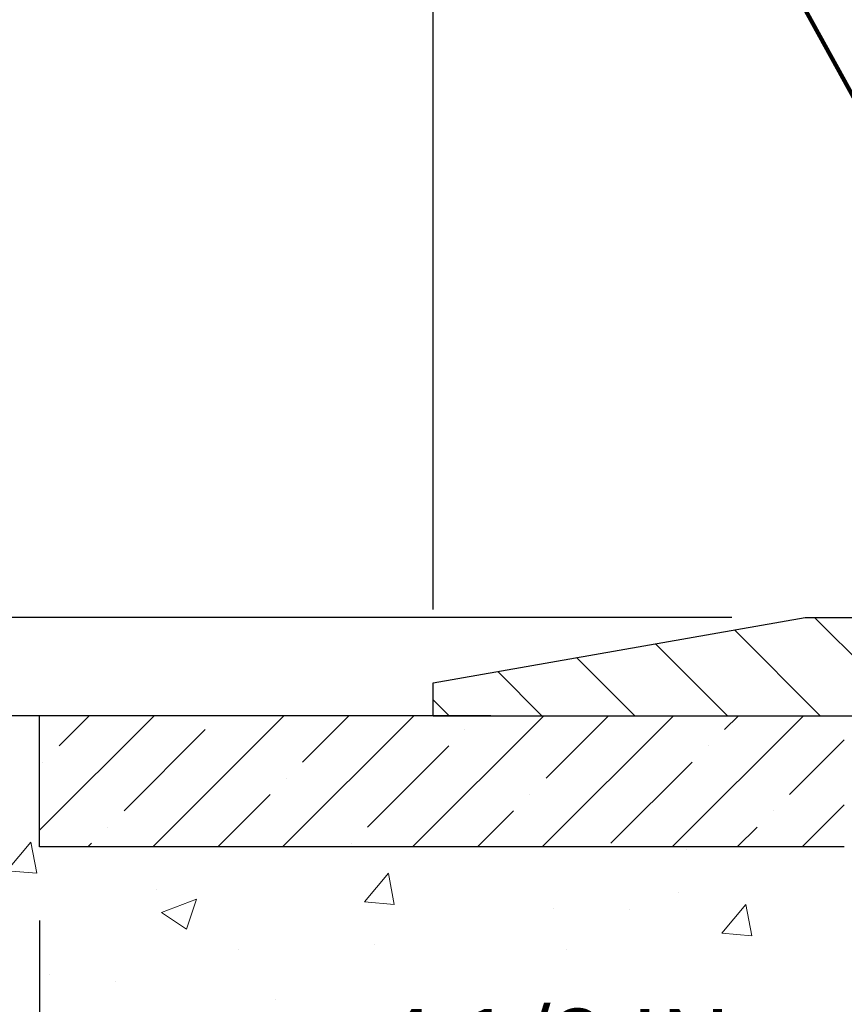
# Model space of a CAD drawing. Extents: x -308 to 3254, y -284 to 1977.
# Drawn here: x 10 to 13, y 18 to 22 of the extents above; entities that cross this region are included whole.
import ezdxf

# ---------------------------------------------------------------- set-up
doc = ezdxf.new("R2010")
doc.units = 0
doc.header["$LTSCALE"] = 5
doc.header["$MEASUREMENT"] = 0
doc.layers.get('DEFPOINTS').update_dxf_attribs({"linetype": 'CONTINUOUS'})
for name, color, linetype, lineweight in [('CONCRETE - H', 130, 'CONTINUOUS', 9), ('CONCRETE - L', 132, 'CONTINUOUS', 13), ('COVER PLATE - L', 7, 'CONTINUOUS', 25), ('DIMS', 50, 'CONTINUOUS', 25), ('NOSING - H', 100, 'CONTINUOUS', 15), ('TEXT - 4', 241, 'CONTINUOUS', 25)]:
    doc.layers.add(name, color=color, linetype=linetype, lineweight=lineweight)
doc.layers.add('NOSING - L', color=102, linetype='CONTINUOUS')
doc.styles.add('ROMANS', font='romans', dxfattribs={"width": 0.9})
doc.dimstyles.get("Standard").update_dxf_attribs({"dimtxt": 0.18, "dimasz": 0.18, "dimexe": 0.18, "dimexo": 0.0625, "dimgap": 0.09, "dimtad": 0, "dimtih": 1, "dimtoh": 1, "dimdec": 4, "dimzin": 0, "dimdsep": 46, "dimtxsty": 'Standard', "dimcen": 0.09, "dimadec": 0, "dimazin": 0, "dimtfac": 1, "dimtdec": 4, "dimtofl": 0, "dimtmove": 0, "dimatfit": 3, "dimfxl": 1, "dimtolj": 1, "dimtzin": 0, "dimarcsym": 0})
doc.dimstyles.new('STANDARD$0', dxfattribs={"dimtxt": 0.18, "dimasz": 0.18, "dimexe": 0.18, "dimexo": 0.0625, "dimgap": 0.09, "dimtad": 0, "dimtih": 1, "dimtoh": 1, "dimdec": 4, "dimzin": 0, "dimdsep": 46, "dimtxsty": 'Standard', "dimcen": 0.09, "dimadec": 0, "dimazin": 0, "dimtfac": 1, "dimtdec": 4, "dimtofl": 0, "dimtmove": 0, "dimatfit": 3, "dimfxl": 1, "dimtolj": 1, "dimtzin": 0, "dimarcsym": 0})

# ---------------------------------------------------------------- blocks, each defined once
blk = doc.blocks.new('*D5')
at = {"layer": 'DEFPOINTS', "color": 0, "transparency": 16777216}
for p in [(4.98805885689487, 19.40744355219076), (12.06304596912605, 19.40744355219076), (10.26657306470997, 11.59921145730354)]:
    blk.add_point(p, dxfattribs=at)
at = {"layer": 'DIMS', "color": 0, "lineweight": -2, "transparency": 16777216}
for p, q in [((11.78304596912605, 19.40744355219076), (4.70805885689487, 19.40744355219076)), ((4.98805885689487, 19.12744355219076), (4.988058856894869, 16.34263170409067)), ((4.988058856894868, 11.87921145730354), (4.988058856894869, 15.03596503742401)), ((9.986573064709974, 11.59921145730354), (4.708058856894868, 11.59921145730354))]:
    blk.add_line(p, q, dxfattribs=at)
at = {"layer": 'DIMS', "color": 0, "transparency": 16777216}
for points in [[(4.941392190228203, 19.12744355219076), (5.034725523561537, 19.12744355219076), (4.98805885689487, 19.40744355219076)], [(4.941392190228202, 11.87921145730354), (5.034725523561535, 11.87921145730354), (4.988058856894868, 11.59921145730354)]]:
    blk.add_solid(points, dxfattribs=at)
at = {"layer": 'DIMS', "color": 0, "transparency": 16777216, "insert": (4.988058856894867, 15.68929837075734), "char_height": 0.28, "attachment_point": 5}
blk.add_mtext('\\A1;7 13/16 IN \\P [198.3mm]', dxfattribs=at)
blk = doc.blocks.new('*D8')
at = {"layer": 'DEFPOINTS', "color": 0, "transparency": 16777216}
for p in [(10.06304596912651, 18.90737786712279), (14.56304596912651, 18.53237786712234), (14.56304596912651, 17.91701923824645)]:
    blk.add_point(p, dxfattribs=at)
at = {"layer": 'DIMS', "color": 0, "lineweight": -2, "transparency": 16777216}
for p, q in [((10.06304596912651, 18.62737786712279), (10.06304596912651, 17.63701923824645)), ((14.56304596912651, 18.25237786712233), (14.56304596912651, 17.63701923824645)), ((10.34304596912651, 17.91701923824645), (10.67610717448203, 17.91701923824645)), ((14.28304596912651, 17.91701923824645), (13.3827738411487, 17.91701923824645))]:
    blk.add_line(p, q, dxfattribs=at)
at = {"layer": 'DIMS', "color": 0, "transparency": 16777216}
for points in [[(10.34304596912651, 17.96368590491312), (10.34304596912651, 17.87035257157979), (10.06304596912651, 17.91701923824645)], [(14.28304596912651, 17.96368590491312), (14.28304596912651, 17.87035257157979), (14.56304596912651, 17.91701923824645)]]:
    blk.add_solid(points, dxfattribs=at)
at = {"layer": 'DIMS', "color": 0, "transparency": 16777216, "insert": (12.02944050781537, 17.91701923824645), "char_height": 0.28, "attachment_point": 5}
blk.add_mtext('\\A1;4 1/2 IN \\P [114.3mm]', dxfattribs=at)
blk = doc.blocks.new('*D9')
at = {"layer": 'DEFPOINTS', "color": 0, "transparency": 16777216}
for p in [(10.06304596912651, 19.40737786712256), (6.179895268318006, 18.90737786712279), (10.06304596912651, 18.90737786712279)]:
    blk.add_point(p, dxfattribs=at)
at = {"layer": 'DIMS', "color": 0, "lineweight": -2, "transparency": 16777216}
for p, q in [((5.899895268318006, 20.52282225163464), (6.179895268318006, 20.52282225163464)), ((6.179895268318006, 20.52282225163464), (6.179895268318006, 19.96737786712256)), ((6.179895268318006, 19.68737786712257), (6.179895268318006, 19.96737786712256)), ((9.783045969126507, 19.40737786712256), (5.899895268318006, 19.40737786712257)), ((9.783045969126507, 18.90737786712279), (5.899895268318006, 18.90737786712279)), ((6.179895268318006, 18.62737786712279), (6.179895268318006, 18.34737786712279))]:
    blk.add_line(p, q, dxfattribs=at)
at = {"layer": 'DIMS', "color": 0, "transparency": 16777216}
for points in [[(6.133228601651339, 19.68737786712257), (6.226561934984673, 19.68737786712257), (6.179895268318006, 19.40737786712257)], [(6.133228601651339, 18.62737786712279), (6.226561934984673, 18.62737786712279), (6.179895268318006, 18.90737786712279)]]:
    blk.add_solid(points, dxfattribs=at)
at = {"layer": 'DIMS', "color": 0, "transparency": 16777216, "insert": (4.639895268318003, 20.52282225163464), "char_height": 0.28, "attachment_point": 5}
blk.add_mtext('\\A1;1/2 IN \\P [12.7mm]', dxfattribs=at)
blk = doc.blocks.new('*D16')
at = {"layer": 'DEFPOINTS', "color": 0, "transparency": 16777216}
for p in [(23.56304596912677, 22.57644835676052), (11.56304596912677, 19.53237786712284), (23.56304596912677, 19.53237786712284)]:
    blk.add_point(p, dxfattribs=at)
at = {"layer": 'DIMS', "color": 0, "lineweight": -2, "transparency": 16777216}
for p, q in [((11.56304596912677, 19.81237786712284), (11.56304596912677, 22.85644835676052)), ((23.56304596912677, 19.81237786712284), (23.56304596912677, 22.85644835676052)), ((11.84304596912677, 22.57644835676052), (15.69885287553607, 22.57644835676052)), ((23.28304596912677, 22.57644835676052), (18.54551954220274, 22.57644835676052))]:
    blk.add_line(p, q, dxfattribs=at)
at = {"layer": 'DIMS', "color": 0, "transparency": 16777216}
for points in [[(11.84304596912677, 22.62311502342719), (11.84304596912677, 22.52978169009386), (11.56304596912677, 22.57644835676052)], [(23.28304596912677, 22.62311502342719), (23.28304596912677, 22.52978169009386), (23.56304596912677, 22.57644835676052)]]:
    blk.add_solid(points, dxfattribs=at)
at = {"layer": 'DIMS', "color": 0, "transparency": 16777216, "insert": (17.12218620886941, 22.57644835676052), "char_height": 0.28, "attachment_point": 5}
blk.add_mtext('\\A1;12 IN\\P [304.8mm]', dxfattribs=at)
blk = doc.blocks.new('*D17')
at = {"layer": 'DEFPOINTS', "color": 0, "transparency": 16777216}
for p in [(12.98086642403118, 19.78237786712284), (8.406716565617899, 19.40737786712284), (10.06304596912677, 19.40737786712284)]:
    blk.add_point(p, dxfattribs=at)
at = {"layer": 'DIMS', "color": 0, "lineweight": -2, "transparency": 16777216}
for p, q in [((8.126716565617901, 21.34483568616352), (8.4067165656179, 21.34483568616352)), ((8.4067165656179, 21.34483568616352), (8.4067165656179, 20.34237786712283)), ((8.4067165656179, 20.06237786712284), (8.4067165656179, 20.34237786712283)), ((12.70086642403118, 19.78237786712284), (8.126716565617897, 19.78237786712284)), ((9.783045969126768, 19.40737786712284), (8.1267165656179, 19.40737786712284)), ((8.406716565617899, 19.12737786712283), (8.406716565617899, 18.84737786712284))]:
    blk.add_line(p, q, dxfattribs=at)
at = {"layer": 'DIMS', "color": 0, "transparency": 16777216}
for points in [[(8.360049898951234, 20.06237786712284), (8.453383232284567, 20.06237786712284), (8.406716565617899, 19.78237786712284)], [(8.360049898951232, 19.12737786712283), (8.453383232284565, 19.12737786712283), (8.406716565617899, 19.40737786712284)]]:
    blk.add_solid(points, dxfattribs=at)
at = {"layer": 'DIMS', "color": 0, "transparency": 16777216, "insert": (6.96004989895123, 21.34483568616352), "char_height": 0.28, "attachment_point": 5}
blk.add_mtext('\\A1;3/8 IN\\P [9.5mm]', dxfattribs=at)

msp = doc.modelspace()

# ---------------------------------------------------------------- hatches: boundary and pattern name
at = {"layer": 'CONCRETE - H'}
h = msp.add_hatch(dxfattribs=at)
h.set_pattern_fill('AR-CONC', color=256, scale=0.19)
h.set_pattern_definition([(49.99999999999999, (0, 0), (1.362794346941432, -0.1192290564669307), [0.1425, -1.5675]), (355, (0, 0), (-0.2636275338647, 1.429165054030022), [0.114, -1.254]), (100.45144446, (0.1135661939, -0.0099357536), (1.099166808781513, 1.309935982840396), [0.1211063648, -1.3321700128]), (46.18420000000002, (0, 0.38), (2.027758528275987, -0.3144866335068454), [0.21375, -2.351249999999999]), (96.63563549, (0.1689798155, 0.3537927167), (1.775857696781034, 1.850825341471646), [0.1816596498, -1.998256144]), (351.1841639899999, (0, 0.38), (1.775857695604069, 1.850825340512981), [0.171, -1.8810000019]), (21, (0.19, 0.285), (1.134123399025077, -0.7649758922641438), [0.1425, -1.5675]), (326.0000000000001, (0.19, 0.285), (0.4622991306510053, 1.377785085589021), [0.114, -1.254]), (71.45144474, (0.2845102826, 0.2212520094), (1.596422515786945, 0.6128091903320723), [0.121106361, -1.3321700128]), (37.50000000000001, (0, 0), (0.02310372510285227, 0.6324983222794919), [0, -1.2388, 0, -1.273, 0, -1.25875]), (7.499999999999999, (0, 0), (0.4998321211400824, 0.7493822525764845), [0, -0.7258, 0, -1.2103, 0, -0.47975]), (327.5, (-0.4237, 0), (1.014262628727577, -0.04285425629532154), [0, -0.475, 0, -1.482, 0, -1.9665]), (317.5, (-0.6137, 0), (1.108053721750534, 0.1901994664314037), [0, -0.6175, 0, -0.9842, 0, -1.3965])])
edge = h.paths.add_edge_path()
edge.add_spline(control_points=[(6.229499270384167, 19.40744355219098), (5.856265546516193, 18.97538341286065), (5.054970052073267, 18.04779348506441), (7.43711246466642, 17.45794262141712), (5.907751982489964, 15.62334458830327), (6.990719023089294, 15.47043054457716), (7.451830719222926, 15.40532195731348)], knot_values=[0, 0, 0, 0, 1.32525399541552, 2.845187847747118, 4.302947006480881, 5.383889389981906, 5.383889389981906, 5.383889389981906, 5.383889389981906], degree=3, periodic=0)
edge.add_line((7.451830719222471, 15.40532195731143), (7.944832371240409, 11.34921195730848))
edge.add_line((7.944832371240409, 11.34921195730848), (7.944832371244047, 11.47519596582319))
edge.add_line((7.944832371244047, 11.47519596582319), (7.944832371243592, 11.54606196582299))
edge.add_line((7.944832371243592, 11.54606196582299), (8.614516071243798, 11.54606196582299))
edge.add_arc((8.614516071243555, 11.58543196582233), 0.03936999999934443, 270.0000000003542, 300.0000000008807)
edge.add_line((8.634201071243751, 11.55133654567621), (8.769961978861517, 11.62971814223465))
edge.add_arc((8.825079978861755, 11.53425096582255), 0.1102360000005685, 90.0000000000831, 119.9999999999724, ccw=False)
edge.add_line((8.825079978861595, 11.64448696582312), (9.733037919890563, 11.64448696582312))
edge.add_arc((9.73303791989063, 11.68385696582235), 0.03936999999923074, 269.9999999999018, 300.0000000002628)
edge.add_line((9.752722919890402, 11.64976154567611), (10.43281010604929, 12.04240954849382))
edge.add_arc((10.49281004677673, 11.93848646581818), 0.1200000000004382, 89.99999999993548, 119.99996732121161, ccw=False)
edge.add_line((10.49281004677687, 12.05848646581862), (10.70425142933664, 12.05848646581885))
edge.add_arc((10.70425142933672, 12.09785646581876), 0.03936999999991286, 269.9999999998759, 314.9999999997295)
edge.add_line((10.73209022331184, 12.07001767184337), (10.84855674744418, 12.18648419597588))
edge.add_arc((11.09825872175162, 11.9367822216686), 0.353131918616808, 103.90200089110868, 135.0000000000181, ccw=False)
edge.add_arc((11.38754331483447, 10.76801244822934), 1.557170273114026, 76.09799910892258, 103.90200089106861, ccw=False)
edge.add_arc((11.67682790791784, 11.93678222166865), 0.3531319186166311, 44.999999999978, 76.09799910893082, ccw=False)
edge.add_line((11.92652988222517, 12.18648419597579), (12.04299640635782, 12.07001767184354))
edge.add_arc((12.0708352003331, 12.09785646581874), 0.0393699999998914, 224.9999999999068, 269.9999999998889)
edge.add_line((12.07083520033302, 12.05848646581885), (13.78174030281716, 12.05848646581876))
edge.add_arc((13.78174030281701, 12.09785646581878), 0.03937000000001944, 270.0000000002068, 360.0000000000414)
edge.add_line((13.82111030281703, 12.09785646581881), (13.82111030281763, 16.76109019802638))
edge.add_arc((13.78174030281742, 16.76109019802634), 0.03937000000020952, 5.17032003079964e-11, 72.69762276307766)
edge.add_line((13.79344951118765, 16.79867864491311), (13.77617657009432, 16.80520464170795))
edge.add_line((13.77617657009432, 16.80520464170795), (13.7589999739198, 16.81191902177633))
edge.add_line((13.7589999739198, 16.81191902177633), (13.74201606758334, 16.81901016839183))
edge.add_line((13.74201606758334, 16.81901016839183), (13.72532119600373, 16.82666646482775))
edge.add_line((13.72532119600373, 16.82666646482775), (13.70901170410025, 16.83507629435812))
edge.add_line((13.70901170410025, 16.83507629435812), (13.69317278977542, 16.84439186607901))
edge.add_line((13.69317278977542, 16.84439186607901), (13.67783226046549, 16.85457914615867))
edge.add_line((13.67783226046549, 16.85457914615867), (13.66299950629946, 16.86554433311889))
edge.add_line((13.66299950629946, 16.86554433311889), (13.64868390887796, 16.87719359780394))
edge.add_line((13.64868390887796, 16.87719359780394), (13.63489485328319, 16.88943316228492))
edge.add_line((13.63489485328319, 16.88943316228492), (13.62164357409983, 16.90219646388218))
edge.add_line((13.62164357409983, 16.90219646388218), (13.60894619254714, 16.91548884676772))
edge.add_line((13.60894619254714, 16.91548884676772), (13.5968160649536, 16.92931692285183))
edge.add_line((13.5968160649536, 16.92931692285183), (13.58525327436382, 16.94364829203695))
edge.add_line((13.58525327436382, 16.94364829203695), (13.5742548132821, 16.95844147070201))
edge.add_line((13.5742548132821, 16.95844147070201), (13.56381767421271, 16.97365497522682))
edge.add_line((13.56381767421271, 16.97365497522682), (13.55393884965952, 16.98924732199029))
edge.add_line((13.55393884965952, 16.98924732199029), (13.54461533212725, 17.00517702737179))
edge.add_line((13.54461533212725, 17.00517702737179), (13.53584405048559, 17.02140264962563))
edge.add_line((13.53584405048559, 17.02140264962563), (13.52761680593039, 17.03788612138518))
edge.add_line((13.52761680593039, 17.03788612138518), (13.51991659022178, 17.05459517252265))
edge.add_line((13.51991659022178, 17.05459517252265), (13.51272552683713, 17.07149810430391))
edge.add_line((13.51272552683713, 17.07149810430391), (13.50602526261628, 17.08856470349642))
edge.add_line((13.50602526261628, 17.08856470349642), (13.49979288685518, 17.10577896103391))
edge.add_line((13.49979288685518, 17.10577896103391), (13.49400295674923, 17.12313275946994))
edge.add_line((13.49400295674923, 17.12313275946994), (13.48863000234951, 17.14061806595473))
edge.add_line((13.48863000234951, 17.14061806595473), (13.48364855370664, 17.15822684763825))
edge.add_line((13.48364855370664, 17.15822684763825), (13.47903314087307, 17.17595107167071))
edge.add_line((13.47903314087307, 17.17595107167071), (13.47475829389896, 17.1937827052021))
edge.add_line((13.47475829389896, 17.1937827052021), (13.47079854283629, 17.21171371538261))
edge.add_line((13.47079854283629, 17.21171371538261), (13.46712841773569, 17.22973606936225))
edge.add_line((13.46712841773569, 17.22973606936225), (13.4637224486487, 17.2478417342912))
edge.add_line((13.4637224486487, 17.2478417342912), (13.46055516562683, 17.26602267731968))
edge.add_line((13.46055516562683, 17.26602267731968), (13.45760109872072, 17.28427086559722))
edge.add_line((13.45760109872072, 17.28427086559722), (13.45483477798234, 17.30257826627471))
edge.add_line((13.45483477798234, 17.30257826627471), (13.45223073346233, 17.32093684650167))
edge.add_line((13.45223073346233, 17.32093684650167), (13.45014643616105, 17.33648243467732))
edge.add_line((13.45014643616105, 17.33648243467732), (13.45012869609172, 17.33648058074672))
edge.add_line((13.45012869609172, 17.33648058074672), (13.44740759328261, 17.35777541420484))
edge.add_line((13.44740759328261, 17.35777541420484), (13.44513755772596, 17.37623933598147))
edge.add_line((13.44513755772596, 17.37623933598147), (13.44292791859243, 17.39472230590818))
edge.add_line((13.44292791859243, 17.39472230590818), (13.44076005143373, 17.4131580762847))
edge.add_arc((13.49940751682718, 17.42008395730003), 0.05905499999927392, 173.3218076342202, 186.7350621766869, ccw=False)
edge.add_line((13.44075320593402, 17.42695162346567), (13.44292791859243, 17.44544560869153))
edge.add_line((13.44292791859243, 17.44544560869153), (13.44513755772596, 17.46392857861824))
edge.add_line((13.44513755772596, 17.46392857861824), (13.44740759328261, 17.48239250039441))
edge.add_line((13.44740759328261, 17.48239250039441), (13.44976349521176, 17.50082934117117))
edge.add_line((13.44976349521176, 17.50082934117117), (13.45223073346233, 17.51923106809781))
edge.add_line((13.45223073346233, 17.51923106809781), (13.45483477798234, 17.53758964832477))
edge.add_line((13.45483477798234, 17.53758964832477), (13.45760109872072, 17.55589704900203))
edge.add_line((13.45760109872072, 17.55589704900203), (13.46055516562683, 17.57414523728002))
edge.add_line((13.46055516562683, 17.57414523728002), (13.4637224486487, 17.59232618030828))
edge.add_line((13.4637224486487, 17.59232618030828), (13.46712841773569, 17.61043184523723))
edge.add_line((13.46712841773569, 17.61043184523723), (13.47079854283629, 17.62845419921686))
edge.add_line((13.47079854283629, 17.62845419921686), (13.47475829389896, 17.64638520939738))
edge.add_line((13.47475829389896, 17.64638520939738), (13.47903314087307, 17.66421684292877))
edge.add_line((13.47903314087307, 17.66421684292877), (13.48364855370664, 17.68194106696123))
edge.add_line((13.48364855370664, 17.68194106696123), (13.48863000234951, 17.69954984864475))
edge.add_line((13.48863000234951, 17.69954984864475), (13.49400295674923, 17.71703515512954))
edge.add_line((13.49400295674923, 17.71703515512954), (13.49979288685518, 17.73438895356557))
edge.add_line((13.49979288685518, 17.73438895356557), (13.50602526261628, 17.75160321110306))
edge.add_line((13.50602526261628, 17.75160321110306), (13.51272552683713, 17.76866981029556))
edge.add_line((13.51272552683713, 17.76866981029556), (13.51991659022178, 17.78557274207682))
edge.add_line((13.51991659022178, 17.78557274207682), (13.52761680593039, 17.80228179321452))
edge.add_line((13.52761680593039, 17.80228179321452), (13.53584405048559, 17.81876526497408))
edge.add_line((13.53584405048559, 17.81876526497408), (13.54461533212725, 17.83499088722792))
edge.add_line((13.54461533212725, 17.83499088722792), (13.55393884965997, 17.85092059260919))
edge.add_line((13.55393884965997, 17.85092059260919), (13.56381767421271, 17.86651293937265))
edge.add_line((13.56381767421271, 17.86651293937265), (13.5742548132821, 17.88172644389746))
edge.add_line((13.5742548132821, 17.88172644389746), (13.58525327436382, 17.89651962256275))
edge.add_line((13.58525327436382, 17.89651962256275), (13.5968160649536, 17.91085099174765))
edge.add_line((13.5968160649536, 17.91085099174765), (13.60894619254714, 17.92467906783176))
edge.add_line((13.60894619254714, 17.92467906783176), (13.62164357409983, 17.93797145071753))
edge.add_line((13.62164357409983, 17.93797145071753), (13.63489485328319, 17.95073475231456))
edge.add_line((13.63489485328319, 17.95073475231456), (13.64868390887796, 17.96297431679554))
edge.add_line((13.64868390887796, 17.96297431679554), (13.66299950629946, 17.97462358148059))
edge.add_line((13.66299950629946, 17.97462358148059), (13.67783226046549, 17.98558876844081))
edge.add_line((13.67783226046549, 17.98558876844081), (13.69317278977542, 17.99577604852047))
edge.add_line((13.69317278977542, 17.99577604852047), (13.70882493834006, 18.00498177497101))
edge.add_line((13.70882493834006, 18.00498177497101), (13.70881872556629, 18.00499211275323))
edge.add_line((13.70881872556629, 18.00499211275323), (13.70901170410025, 18.00509162024159))
edge.add_line((13.70901170410025, 18.00509162024159), (13.70882493834006, 18.00498177497101))
edge.add_line((13.70882493834006, 18.00498177497101), (13.72532119600373, 18.01350144977127))
edge.add_line((13.72532119600373, 18.01350144977127), (13.74201606758334, 18.02115774620742))
edge.add_line((13.74201606758334, 18.02115774620742), (13.7589999739198, 18.02824889282292))
edge.add_line((13.7589999739198, 18.02824889282292), (13.77617657009432, 18.0349632728913))
edge.add_line((13.77617657009432, 18.0349632728913), (13.79344951118784, 18.04148926968597))
edge.add_arc((13.78174030281741, 18.07907771657253), 0.03937000000007516, 287.3023772373003, 360.0000000001655)
edge.add_line((13.82111030281749, 18.07907771657264), (13.82111030281749, 18.1929671543131))
edge.add_line((13.82111030281749, 18.1929671543131), (13.82111030281749, 18.26831276543189))
edge.add_line((13.82111030281749, 18.26831276543189), (13.89197630281751, 18.26831276543189))
edge.add_line((13.89197630281751, 18.26831276543189), (13.9192711992111, 18.2683127654318))
edge.add_arc((13.88016530281724, 18.27286532155192), 0.03936999999991816, 353.3597387390609, 417.0968478609161)
edge.add_line((13.9015518994529, 18.30591997908058), (13.58633395899702, 18.50986821055358))
edge.add_arc((13.76402380281861, 18.70856056398093), 0.2665564328764962, 179.9999999997472, 228.1938505933953, ccw=False)
edge.add_line((13.49746736994211, 18.7085605639821), (13.49746736994211, 18.75777416633159))
edge.add_line((13.49746736994211, 18.75777416633159), (13.47858941306458, 18.75777416633159))
edge.add_line((13.47858941306458, 18.75777416633159), (13.40772366503279, 18.75777416633159))
edge.add_line((13.40772366503279, 18.75777416633159), (13.40772366503279, 18.70408029374116))
edge.add_line((13.40772366503279, 18.70408029374116), (13.20890476739496, 18.70408029374121))
edge.add_arc((13.2089047673948, 18.78282045122144), 0.078740157480226, 179.9999999999897, 270.00000000011374, ccw=False)
edge.add_line((13.13016460991457, 18.78282045122145), (13.13016460994186, 18.90737786712279))
edge.add_line((13.13016460994186, 18.90737786712279), (10.06304596912651, 18.90734502458892))
edge.add_line((10.06304596912651, 18.90734502458892), (10.06304596912651, 19.40741070965666))
edge.add_line((10.06304596912651, 19.40741070965666), (6.229499270384167, 19.40744355219076))
h.paths.add_polyline_path([(7.936617799540885, 12.29231322013487), (9.663284466207552, 12.29231322013487), (9.663284466207552, 13.17897988680153), (7.936617799540885, 13.17897988680153)], flags=24)
h.paths.add_polyline_path([(10.97944050781537, 17.47368590491312), (13.1727738411487, 17.47368590491312), (13.1727738411487, 18.36035257157979), (10.97944050781537, 18.36035257157979)], flags=24)
at = {"layer": 'COVER PLATE - L'}
h = msp.add_hatch(dxfattribs=at)
h.set_pattern_fill('ANSI31', color=252, scale=2, angle=90, style=0)
h.set_pattern_definition([(135, (26.1493936731088, 6.296144761905584), (-0.1767766952966369, -0.1767766952966368), [])])
h.paths.add_polyline_path([(12.98086642403118, 19.78237786712284), (11.56304596912677, 19.53237786712284), (11.56304596912677, 19.40737786712284), (17.40679596912677, 19.40737786712284), (17.40679596912677, 19.46987786712284), (17.09429596912677, 19.78237786712284)])
at = {"layer": 'NOSING - H'}
h = msp.add_hatch(dxfattribs=at)
h.set_pattern_fill('ANSI35', color=256, scale=1.4, style=0)
h.set_pattern_definition([(45, (-1, -1.00136866819426), (-0.2474873734152916, 0.2474873734152916), []), (45, (-0.752512627, -1.00136866819426), (-0.2474873734152916, 0.2474873734152916), [0.4375, -0.0875, 0, -0.0875])])
h.paths.add_polyline_path([(13.13016460994186, 19.4074435521908), (10.06304596912651, 19.40744355219088), (10.06304596912651, 18.90737786712279), (13.13016460994186, 18.90737786712279)])

# ---------------------------------------------------------------- linework, layer by layer
at = {"layer": 'CONCRETE - L'}
msp.add_line((14.56304596912651, 19.40744355219076), (6.229499270384167, 19.40744355219098), dxfattribs=at)
at = {"layer": 'COVER PLATE - L'}
for p, q in [((11.56304596912677, 19.53237786712284), (12.98086642403118, 19.78237786712284)), ((12.98086642403118, 19.78237786712284), (22.14522551422235, 19.78237786712284)), ((11.56304596912677, 19.40737786712284), (11.56304596912677, 19.53237786712284)), ((11.56304596912677, 19.40737786712284), (23.56304596912677, 19.40737786712284))]:
    msp.add_line(p, q, dxfattribs=at)
at = {"layer": 'NOSING - L'}
for p, q in [((10.06304596912651, 18.90737786712302), (10.06304596912651, 19.40737786712256)), ((13.13016460992867, 18.90737786712279), (10.06304596912651, 18.90737786712279))]:
    msp.add_line(p, q, dxfattribs=at)

# ---------------------------------------------------------------- dimensions: what is measured, and where the dimension line sits
at = {"layer": 'DIMS'}
for base, p1, p2, text, override, picture, middle in [((23.56304596912677, 22.57644835676052), (11.56304596912677, 19.53237786712284), (23.56304596912677, 19.53237786712284), '<>\\P[]', {"dimtxt": 0.28, "dimasz": 0.28, "dimexe": 0.28, "dimexo": 0.28, "dimgap": 0.28, "dimlunit": 5, "dimpost": ' IN'}, '*D16', (17.12218620886941, 22.57644835676052)), ((14.56304596912651, 17.91701923824645), (10.06304596912651, 18.90737786712279), (14.56304596912651, 18.53237786712234), '<> \\P[]', {"dimtxt": 0.28, "dimasz": 0.28, "dimexe": 0.28, "dimexo": 0.28, "dimgap": 0.28, "dimlunit": 5, "dimpost": ' IN', "dimfrac": 2}, '*D8', (12.02944050781537, 17.91701923824645))]:
    dim = msp.add_linear_dim(base=base, p1=p1, p2=p2, text=text, dimstyle='Standard', override=override, dxfattribs=at)
    dim.commit()
    dim.dimension.update_dxf_attribs({"geometry": picture, "text_midpoint": middle, "dimtype": 160})
for base, p1, p2, text, dimstyle, override, picture, middle in [((8.406716565617899, 19.40737786712284), (12.98086642403118, 19.78237786712284), (10.06304596912677, 19.40737786712284), '<>\\P[]', 'Standard', {"dimtxt": 0.28, "dimasz": 0.28, "dimexe": 0.28, "dimexo": 0.28, "dimgap": 0.28, "dimlunit": 5, "dimpost": ' IN', "dimtmove": 1, "dimfrac": 2}, '*D17', (7.945303188593584, 21.34483568616352)), ((6.179895268318006, 18.90737786712279), (10.06304596912651, 19.40737786712256), (10.06304596912651, 18.90737786712279), '<> \\P[]', 'Standard', {"dimtxt": 0.28, "dimasz": 0.28, "dimexe": 0.28, "dimexo": 0.28, "dimgap": 0.28, "dimlunit": 5, "dimpost": ' IN', "dimtmove": 1, "dimfrac": 2}, '*D9', (5.838850598343527, 20.52282225163464)), ((4.98805885689487, 19.40744355219076), (10.26657306470997, 11.59921145730354), (12.06304596912605, 19.40744355219076), '<> \\P[]', 'STANDARD$0', {"dimtxt": 0.28, "dimasz": 0.28, "dimexe": 0.28, "dimexo": 0.28, "dimgap": 0.28, "dimlunit": 5, "dimpost": ' IN', "dimfrac": 2}, '*D5', (4.988058856894867, 15.68929837075734))]:
    dim = msp.add_linear_dim(base=base, p1=p1, p2=p2, angle=90, text=text, dimstyle=dimstyle, override=override, dxfattribs=at)
    dim.commit()
    dim.dimension.update_dxf_attribs({"geometry": picture, "text_midpoint": middle, "dimtype": 160})

# ---------------------------------------------------------------- leaders
at = {"layer": 'TEXT - 4'}
for points in [[(17.13036750553294, 19.20598540638761), (13.06982121848776, 26.83224589183195), (12.78679717626645, 26.83224589183195)], [(15.77716200116939, 19.17482900540125), (11.96560399144366, 25.52599340018548), (11.75829323608897, 25.52584090653806)], [(14.60439902158973, 19.14697356007689), (11.75876428035281, 24.3222248886795), (11.35242955208287, 24.3222248886795)]]:
    msp.add_leader(points, dimstyle='Standard', override={"dimtxt": 0.7, "dimasz": 0.28, "dimexe": 0.5, "dimexo": 0.5, "dimtih": 0, "dimtoh": 0, "dimtxsty": 'ROMANS', "dimdle": 0.05, "dimclrd": 256, "dimclre": 256, "dimclrt": 256, "dimtfac": 0.3, "dimlwd": 65535, "dimlwe": 65535}, dxfattribs=at)

doc.saveas('drawing.dxf')
